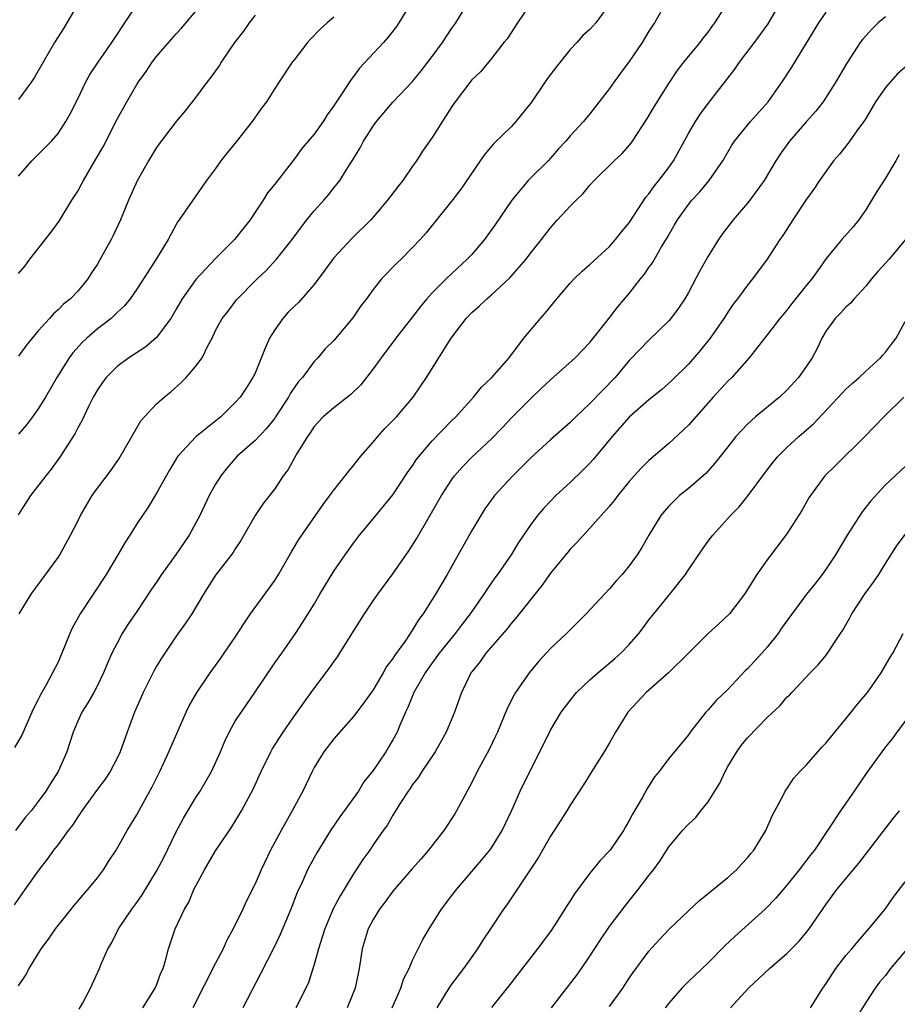
# Model space of a CAD drawing. Units: inches. Extents: x 2565000 to 2568000, y 1554000 to 1557000.
# Drawn here: x 2566315 to 2566404, y 1554411 to 1554511 of the extents above; entities that cross this region are included whole.
import ezdxf

# ---------------------------------------------------------------- set-up
doc = ezdxf.new("R2010")
doc.units = ezdxf.units.IN
doc.header["$MEASUREMENT"] = 0
doc.layers.add('LD25651554_2ft', color=181, linetype='Continuous')

msp = doc.modelspace()

# ---------------------------------------------------------------- linework, layer by layer
at = {"layer": 'LD25651554_2ft'}
for points, elevation in [([(2566381, 1554513.59), (2566379.546, 1554511), (2566379, 1554510.164), (2566378.3, 1554509), (2566377, 1554507.068), (2566376.106, 1554505.894), (2566375.452, 1554505), (2566375, 1554504.334), (2566373, 1554501.767), (2566372.361, 1554501), (2566371, 1554499.549), (2566370.551, 1554499), (2566369.797, 1554498.203), (2566369, 1554497.258), (2566368.765, 1554497), (2566367, 1554495.286), (2566366.726, 1554495), (2566365.062, 1554493), (2566363.429, 1554490.571), (2566362.293, 1554489), (2566361, 1554487.486), (2566360.551, 1554487), (2566359, 1554485.558), (2566358.42, 1554485), (2566357, 1554483.576), (2566356.46, 1554483), (2566355.787, 1554482.213), (2566355, 1554481.166), (2566353.298, 1554479), (2566351.793, 1554477), (2566351, 1554475.879), (2566349.746, 1554474.254), (2566348.738, 1554473.262), (2566347, 1554471.916), (2566345.935, 1554471), (2566345, 1554470.013), (2566344.611, 1554469.389), (2566344.322, 1554469), (2566343.223, 1554467.224), (2566342.358, 1554465.642), (2566341.862, 1554465), (2566341, 1554463.701), (2566339.813, 1554462.187), (2566339.014, 1554461), (2566337.557, 1554458.443), (2566337, 1554457.596), (2566336.784, 1554457.216), (2566335, 1554454.917), (2566333.763, 1554453), (2566332.574, 1554451), (2566331.958, 1554450.042), (2566331, 1554448.735), (2566329.505, 1554446.495), (2566329, 1554445.685), (2566328.748, 1554445.251), (2566327.636, 1554443), (2566327.449, 1554442.551), (2566326.756, 1554441), (2566326.008, 1554439), (2566325.312, 1554437), (2566325, 1554436.336), (2566324.31, 1554435), (2566323.779, 1554434.221), (2566323, 1554433.205), (2566321.423, 1554431), (2566321.264, 1554430.736), (2566321, 1554430.384), (2566320.463, 1554429.537), (2566320.036, 1554429), (2566319, 1554427.595), (2566318.528, 1554427), (2566317.908, 1554426.092), (2566317.037, 1554425), (2566315.642, 1554423), (2566314.535, 1554421.465)], 7736), ([(2566354.894, 1554513.106), (2566353.613, 1554511), (2566353.36, 1554510.64), (2566352.485, 1554509.515), (2566352.036, 1554509), (2566349.607, 1554506.393), (2566349, 1554505.553), (2566348.746, 1554505.254), (2566347.851, 1554503.85), (2566347.158, 1554502.842), (2566347, 1554502.585), (2566346.324, 1554501.676), (2566345.905, 1554501), (2566345, 1554499.706), (2566343.767, 1554498.233), (2566343, 1554497.198), (2566341, 1554494.631), (2566340.267, 1554493.733), (2566339.829, 1554493), (2566339, 1554491.773), (2566338.503, 1554491), (2566337.826, 1554490.174), (2566336.922, 1554489), (2566335, 1554487.072), (2566333, 1554484.949), (2566331.611, 1554483), (2566331, 1554481.927), (2566330.441, 1554481), (2566329, 1554479.041), (2566327.902, 1554478.098), (2566326.2, 1554477), (2566325, 1554476.109), (2566323.888, 1554475), (2566323.511, 1554474.489), (2566323, 1554473.743), (2566322.575, 1554473), (2566322.128, 1554472.128), (2566321.407, 1554470.594), (2566321, 1554469.878), (2566320.711, 1554469.289), (2566319.662, 1554467.662), (2566319.253, 1554467), (2566318.315, 1554465.685), (2566317.752, 1554465), (2566316.217, 1554463), (2566315.718, 1554462.282), (2566314.958, 1554461.041)], 7728), ([(2566321.139, 1554410.861), (2566321.507, 1554411.506), (2566322.297, 1554413), (2566323.213, 1554415), (2566323.347, 1554415.347), (2566324.057, 1554417), (2566324.423, 1554417.577), (2566325.135, 1554419), (2566326.478, 1554421), (2566327, 1554421.697), (2566327.537, 1554422.463), (2566329, 1554424.878), (2566329.73, 1554426.27), (2566331, 1554428.873), (2566331.745, 1554430.255), (2566333, 1554432.342), (2566333.431, 1554433), (2566334.594, 1554435), (2566335, 1554435.869), (2566335.498, 1554437), (2566335.93, 1554438.07), (2566336.372, 1554439), (2566337, 1554440.101), (2566338.155, 1554441.845), (2566338.994, 1554443), (2566341, 1554446.011), (2566341.717, 1554447), (2566343.116, 1554449), (2566343.855, 1554450.145), (2566345, 1554451.98), (2566345.588, 1554453), (2566347, 1554455.318), (2566348.143, 1554457), (2566349, 1554458.186), (2566349.615, 1554459), (2566351, 1554460.635), (2566353, 1554463.093), (2566354.558, 1554465.442), (2566355, 1554466.042), (2566355.372, 1554466.628), (2566355.656, 1554467), (2566357, 1554468.555), (2566359, 1554470.631), (2566359.378, 1554471), (2566361.166, 1554473), (2566361.979, 1554474.021), (2566363.047, 1554475), (2566364.808, 1554477), (2566366.307, 1554479), (2566367.989, 1554481), (2566368.47, 1554481.53), (2566369.65, 1554483), (2566371, 1554484.565), (2566371.408, 1554485), (2566372.218, 1554485.782), (2566373, 1554486.474), (2566375, 1554488.307), (2566375.611, 1554489), (2566376.222, 1554489.778), (2566377, 1554490.689), (2566378.695, 1554493.305), (2566379, 1554493.644), (2566379.553, 1554494.447), (2566380.014, 1554495), (2566381, 1554496.312), (2566381.485, 1554497), (2566383, 1554499.775), (2566383.731, 1554501), (2566384.221, 1554501.779), (2566385, 1554502.828), (2566387.712, 1554506.289), (2566388.201, 1554507), (2566389.729, 1554509), (2566391.084, 1554510.916), (2566392.543, 1554513.457)], 7740), ([(2566367.019, 1554513), (2566365.656, 1554511), (2566364.61, 1554509.39), (2566364.273, 1554509), (2566363, 1554507.396), (2566361.927, 1554506.073), (2566361, 1554505.206), (2566359.337, 1554503), (2566359, 1554502.51), (2566357, 1554499.366), (2566356.015, 1554497.985), (2566355.39, 1554497), (2566355, 1554496.466), (2566354.002, 1554495), (2566353.553, 1554494.447), (2566352.687, 1554493.313), (2566352.467, 1554493), (2566351, 1554491.26), (2566350.764, 1554491), (2566348.87, 1554489.13), (2566347, 1554487.143), (2566346.102, 1554485.898), (2566345, 1554484.451), (2566343.4, 1554482.6), (2566343, 1554482.249), (2566342.375, 1554481.625), (2566341.835, 1554481), (2566341, 1554479.835), (2566340.477, 1554479), (2566340.021, 1554477.979), (2566339, 1554475.433), (2566338.795, 1554475), (2566338.098, 1554473.901), (2566337.497, 1554473), (2566337, 1554472.445), (2566335.516, 1554471), (2566333, 1554468.957), (2566331.166, 1554467), (2566331.095, 1554466.905), (2566330.335, 1554465.665), (2566329, 1554463.238), (2566328.162, 1554461.837), (2566327.573, 1554461), (2566327, 1554460.122), (2566326.3, 1554459), (2566325.775, 1554458.226), (2566325.086, 1554457), (2566323.877, 1554455), (2566321.244, 1554451), (2566320.443, 1554449.558), (2566320.192, 1554449), (2566319.403, 1554447), (2566319, 1554446.108), (2566318.441, 1554445), (2566317.798, 1554443.798), (2566317.214, 1554442.786), (2566317, 1554442.312), (2566316.53, 1554441.47), (2566316.345, 1554441), (2566315.326, 1554438.674), (2566314.569, 1554437.431)], 7732), ([(2566375, 1554512.912), (2566373.594, 1554511), (2566373, 1554510.343), (2566372.291, 1554509.709), (2566371.674, 1554509), (2566371, 1554508.315), (2566369.529, 1554506.471), (2566368.677, 1554505.323), (2566368.475, 1554505), (2566367.064, 1554502.936), (2566365.492, 1554501), (2566365, 1554500.458), (2566363.26, 1554498.74), (2566362.339, 1554497.661), (2566361.861, 1554497), (2566359.889, 1554494.111), (2566359, 1554492.945), (2566356.343, 1554489.657), (2566355.767, 1554489), (2566355, 1554488.201), (2566353.825, 1554487), (2566353.39, 1554486.61), (2566351.848, 1554485), (2566351, 1554483.938), (2566350.309, 1554483), (2566349.738, 1554482.262), (2566348.938, 1554481.062), (2566347, 1554478.755), (2566346.11, 1554477.89), (2566345.382, 1554477), (2566345, 1554476.61), (2566343.815, 1554475), (2566343.416, 1554474.584), (2566342.597, 1554473.402), (2566342.397, 1554473), (2566341.092, 1554471), (2566341, 1554470.867), (2566340.17, 1554469.83), (2566339, 1554468.605), (2566337.198, 1554467), (2566336.164, 1554465.836), (2566335.518, 1554465), (2566335, 1554464.152), (2566334.357, 1554463), (2566333.404, 1554461), (2566333, 1554460.236), (2566332.311, 1554459), (2566331, 1554457.055), (2566329.508, 1554455), (2566329, 1554454.222), (2566328.499, 1554453.501), (2566327, 1554451.235), (2566326.098, 1554449.902), (2566325.525, 1554449), (2566325, 1554448.036), (2566324.472, 1554447), (2566324.017, 1554445.982), (2566323.622, 1554445), (2566323, 1554443.717), (2566322.621, 1554443), (2566322.029, 1554441.972), (2566321.402, 1554441), (2566321, 1554440.109), (2566320.545, 1554439), (2566319.893, 1554437), (2566319, 1554434.982), (2566318.221, 1554433.779), (2566317.758, 1554433), (2566317, 1554431.943), (2566316.282, 1554431), (2566315.68, 1554430.32), (2566314.687, 1554429)], 7734), ([(2566315, 1554413.23), (2566315.713, 1554414.288), (2566316.087, 1554415), (2566317.291, 1554417), (2566318.033, 1554417.967), (2566318.742, 1554419), (2566320.623, 1554421.377), (2566321.539, 1554422.461), (2566322.041, 1554423), (2566323, 1554424.201), (2566323.607, 1554425), (2566324.138, 1554425.861), (2566324.887, 1554427), (2566326.03, 1554429), (2566327, 1554430.588), (2566327.467, 1554431.467), (2566328.569, 1554433.431), (2566329.349, 1554435), (2566330.266, 1554437), (2566330.478, 1554437.521), (2566331.996, 1554441), (2566332.325, 1554441.675), (2566333.05, 1554442.95), (2566334.44, 1554445), (2566335.516, 1554446.484), (2566335.857, 1554447), (2566337, 1554448.64), (2566337.919, 1554450.081), (2566338.54, 1554451), (2566341, 1554454.398), (2566341.401, 1554455), (2566342.691, 1554457.31), (2566343.452, 1554458.548), (2566343.742, 1554459), (2566345.908, 1554462.092), (2566346.604, 1554463), (2566347, 1554463.564), (2566348.161, 1554465), (2566348.509, 1554465.491), (2566349, 1554466.048), (2566349.743, 1554467), (2566351, 1554468.446), (2566351.462, 1554469), (2566352.195, 1554469.805), (2566353.35, 1554471), (2566355.06, 1554473), (2566356.416, 1554475), (2566358.912, 1554479), (2566360.434, 1554481), (2566361, 1554481.587), (2566361.753, 1554482.246), (2566362.521, 1554483), (2566363, 1554483.399), (2566364.887, 1554485.113), (2566366.517, 1554487), (2566367, 1554487.65), (2566368.09, 1554489), (2566369, 1554490.198), (2566369.707, 1554491), (2566371, 1554492.394), (2566371.595, 1554493), (2566372.323, 1554493.677), (2566373, 1554494.509), (2566373.447, 1554495), (2566375.459, 1554497), (2566376.276, 1554497.724), (2566377.196, 1554498.804), (2566377.336, 1554499), (2566378.771, 1554501.229), (2566379.511, 1554502.489), (2566381, 1554504.854), (2566381.87, 1554506.13), (2566382.552, 1554507), (2566384.186, 1554509), (2566384.522, 1554509.478), (2566385, 1554510.073), (2566385.387, 1554510.613), (2566385.691, 1554511), (2566386.97, 1554513)], 7738), ([(2566321, 1554512.91), (2566319.889, 1554511), (2566319.553, 1554510.448), (2566319, 1554509.592), (2566318.646, 1554509), (2566317.475, 1554507), (2566316.576, 1554505.424), (2566316.297, 1554505), (2566315, 1554503.239)], 7718), ([(2566315, 1554495.444), (2566316.347, 1554497), (2566317, 1554497.628), (2566318.338, 1554499), (2566319, 1554499.765), (2566319.803, 1554501), (2566320.239, 1554501.761), (2566321, 1554503.298), (2566321.818, 1554505), (2566322.24, 1554505.761), (2566323.062, 1554507), (2566324.467, 1554509), (2566324.669, 1554509.33), (2566325.798, 1554511), (2566327, 1554512.825)], 7720), ([(2566315, 1554485.56), (2566315.657, 1554486.343), (2566316.137, 1554487), (2566318.283, 1554489.718), (2566319.117, 1554490.883), (2566320.41, 1554493), (2566321, 1554493.931), (2566321.387, 1554494.613), (2566321.57, 1554495), (2566322.851, 1554497.148), (2566323.586, 1554498.413), (2566325, 1554501.21), (2566325.981, 1554503), (2566327, 1554504.742), (2566327.167, 1554505), (2566327.94, 1554506.06), (2566328.558, 1554507), (2566329, 1554507.576), (2566331, 1554509.885), (2566331.539, 1554510.461), (2566333, 1554512.207)], 7722), ([(2566315.038, 1554451), (2566316.274, 1554453), (2566319, 1554456.723), (2566319.179, 1554457), (2566319.83, 1554458.17), (2566320.27, 1554459), (2566321, 1554460.401), (2566321.282, 1554461), (2566322.457, 1554463), (2566323, 1554463.766), (2566324.401, 1554465.599), (2566325.217, 1554466.783), (2566326.482, 1554469), (2566327.417, 1554470.583), (2566329, 1554472.316), (2566329.768, 1554473), (2566330.445, 1554473.555), (2566331.518, 1554474.481), (2566332.024, 1554475), (2566333, 1554476.139), (2566333.624, 1554477), (2566334.202, 1554478.202), (2566334.636, 1554479), (2566335, 1554479.757), (2566335.675, 1554481), (2566336.26, 1554481.74), (2566337.115, 1554482.885), (2566339.202, 1554485), (2566340.138, 1554485.862), (2566341.189, 1554487), (2566342.758, 1554489), (2566343.704, 1554490.296), (2566344.26, 1554491), (2566345, 1554491.906), (2566345.988, 1554493), (2566346.456, 1554493.544), (2566347, 1554494.249), (2566347.348, 1554494.652), (2566347.603, 1554495), (2566348.597, 1554496.597), (2566348.918, 1554497.082), (2566349.678, 1554498.322), (2566350.014, 1554499), (2566351, 1554500.527), (2566351.344, 1554501), (2566353, 1554502.951), (2566355, 1554505.059), (2566355.872, 1554506.128), (2566357, 1554507.582), (2566358.019, 1554509), (2566359, 1554510.46), (2566359.389, 1554511), (2566360.596, 1554513)], 7730), ([(2566327.616, 1554411), (2566328.87, 1554413), (2566329, 1554413.31), (2566329.454, 1554414.546), (2566329.662, 1554415), (2566329.948, 1554415.948), (2566330.203, 1554417), (2566330.888, 1554419), (2566331.854, 1554421), (2566332.276, 1554421.724), (2566332.805, 1554423), (2566333, 1554423.394), (2566333.868, 1554425), (2566335, 1554426.928), (2566336.63, 1554429.37), (2566337.617, 1554431), (2566338.806, 1554433.194), (2566339.619, 1554435), (2566340.6, 1554437), (2566340.744, 1554437.256), (2566341.853, 1554439), (2566343, 1554440.627), (2566344.691, 1554443), (2566346.203, 1554445), (2566346.542, 1554445.458), (2566347, 1554446.14), (2566347.376, 1554446.624), (2566349, 1554449.244), (2566350.109, 1554451), (2566351, 1554452.332), (2566351.461, 1554453), (2566353, 1554455.058), (2566354.614, 1554457.386), (2566355.389, 1554458.611), (2566357.933, 1554463), (2566359, 1554464.648), (2566359.26, 1554465), (2566360.069, 1554465.931), (2566361, 1554466.904), (2566363, 1554468.78), (2566364.103, 1554469.896), (2566365.139, 1554471), (2566367, 1554472.88), (2566368.101, 1554473.899), (2566369, 1554474.77), (2566371.5, 1554477), (2566373, 1554478.555), (2566374.708, 1554480.708), (2566375.832, 1554482.168), (2566377, 1554483.519), (2566378.141, 1554485), (2566378.528, 1554485.472), (2566379, 1554486.179), (2566379.347, 1554486.653), (2566380.279, 1554488.279), (2566380.829, 1554489.171), (2566381, 1554489.489), (2566381.568, 1554490.432), (2566381.882, 1554491), (2566383, 1554492.56), (2566383.366, 1554493), (2566384.151, 1554493.848), (2566385.116, 1554495), (2566386.489, 1554497), (2566387.421, 1554498.578), (2566387.697, 1554499), (2566389.302, 1554501), (2566391.091, 1554503), (2566392.533, 1554505), (2566393.499, 1554506.501), (2566396.242, 1554511), (2566397, 1554512.088)], 7742), ([(2566339, 1554511.799), (2566338.412, 1554511), (2566337.832, 1554510.168), (2566336.932, 1554509), (2566335.55, 1554507), (2566335.344, 1554506.656), (2566334.526, 1554505.474), (2566334.151, 1554505), (2566333, 1554503.451), (2566331.925, 1554502.075), (2566331, 1554500.99), (2566329.464, 1554499), (2566329, 1554498.352), (2566328.175, 1554497), (2566327.043, 1554494.957), (2566326.164, 1554493), (2566325.347, 1554491), (2566324.602, 1554489.398), (2566324.401, 1554489), (2566323.291, 1554487), (2566323, 1554486.516), (2566322.39, 1554485.61), (2566322.016, 1554485), (2566321, 1554483.775), (2566320.276, 1554483), (2566319.565, 1554482.435), (2566319, 1554481.85), (2566318.534, 1554481.466), (2566318.138, 1554481), (2566317, 1554479.751), (2566316.359, 1554479), (2566315.754, 1554478.246), (2566315, 1554477.171)], 7724), ([(2566347, 1554511.58), (2566346.314, 1554511), (2566345.621, 1554510.379), (2566344.637, 1554509.363), (2566344.331, 1554509), (2566343, 1554507.3), (2566342.772, 1554507), (2566341.44, 1554505), (2566341, 1554504.327), (2566340.177, 1554503), (2566339.668, 1554502.332), (2566338.703, 1554501), (2566337.087, 1554498.913), (2566336.184, 1554497.816), (2566335.545, 1554497), (2566335, 1554496.228), (2566334.079, 1554495), (2566331.311, 1554491), (2566331.175, 1554490.825), (2566331, 1554490.543), (2566330.174, 1554489), (2566328.95, 1554487), (2566327, 1554483.974), (2566326.325, 1554483), (2566325.734, 1554482.266), (2566325, 1554481.589), (2566324.714, 1554481.286), (2566324.384, 1554481), (2566323, 1554479.93), (2566321.916, 1554479), (2566321.441, 1554478.559), (2566320.492, 1554477.508), (2566320.125, 1554477), (2566318.896, 1554475), (2566317.741, 1554473), (2566317, 1554471.814), (2566316.411, 1554471), (2566315.803, 1554470.197), (2566315, 1554469.245)], 7726), ([(2566403, 1554511.622), (2566402.281, 1554511), (2566401.631, 1554510.369), (2566401, 1554509.681), (2566400.687, 1554509.313), (2566400.455, 1554509), (2566399.083, 1554506.917), (2566397.978, 1554505), (2566396.691, 1554503), (2566395.955, 1554502.045), (2566395, 1554500.977), (2566393.278, 1554499), (2566392.324, 1554497.676), (2566391.891, 1554497), (2566390.678, 1554495), (2566389.243, 1554493), (2566389, 1554492.689), (2566387.543, 1554491), (2566386.442, 1554489.558), (2566386.044, 1554489), (2566385, 1554487.316), (2566384.175, 1554485.825), (2566383, 1554483.623), (2566382.637, 1554483), (2566381.98, 1554482.02), (2566381.228, 1554481), (2566381, 1554480.738), (2566379, 1554478.781), (2566378.117, 1554477.883), (2566377, 1554476.712), (2566375.556, 1554475), (2566373, 1554472.34), (2566371.578, 1554471), (2566371, 1554470.425), (2566369, 1554468.677), (2566367, 1554466.835), (2566365.182, 1554465), (2566363.324, 1554463), (2566363.181, 1554462.819), (2566362.344, 1554461.656), (2566361.912, 1554461), (2566361, 1554459.452), (2566359.643, 1554457), (2566358.5, 1554455), (2566357.333, 1554453), (2566357, 1554452.456), (2566356.077, 1554451), (2566355.601, 1554450.399), (2566355, 1554449.375), (2566354.84, 1554449.16), (2566354.75, 1554449), (2566354.239, 1554448.24), (2566353.199, 1554446.801), (2566353, 1554446.461), (2566352.362, 1554445.638), (2566352.011, 1554445), (2566351, 1554443.287), (2566350.043, 1554441.957), (2566349, 1554440.568), (2566347, 1554438.324), (2566345.984, 1554437), (2566345, 1554435.396), (2566344.787, 1554435), (2566343.841, 1554433), (2566343, 1554431.446), (2566342.776, 1554431), (2566341.656, 1554429), (2566340.582, 1554427), (2566339.611, 1554425), (2566339, 1554423.595), (2566338.135, 1554421.866), (2566337.751, 1554421), (2566336.783, 1554419), (2566336.141, 1554417.859), (2566335.77, 1554417), (2566335, 1554415.521), (2566332.701, 1554411)], 7744), ([(2566405, 1554506.505), (2566404.202, 1554505.798), (2566403, 1554504.437), (2566401.994, 1554503), (2566401, 1554501.298), (2566400.81, 1554501), (2566400.274, 1554500.275), (2566399.218, 1554498.782), (2566398.329, 1554497.671), (2566397.746, 1554497), (2566396.326, 1554495), (2566395.795, 1554494.205), (2566395, 1554493.106), (2566393.596, 1554491), (2566392.58, 1554489.42), (2566392.29, 1554489), (2566391, 1554487.014), (2566389.508, 1554485), (2566389, 1554484.38), (2566387.987, 1554483), (2566387.554, 1554482.446), (2566387, 1554481.639), (2566386.597, 1554481), (2566385.226, 1554479), (2566384.234, 1554477.766), (2566383, 1554476.346), (2566381.323, 1554474.677), (2566380.256, 1554473.744), (2566379, 1554472.736), (2566377, 1554470.982), (2566375.255, 1554469), (2566373.341, 1554466.659), (2566373, 1554466.29), (2566372.356, 1554465.644), (2566371, 1554464.339), (2566369.544, 1554463), (2566369, 1554462.45), (2566368.297, 1554461.703), (2566367.696, 1554461), (2566367, 1554460.069), (2566365.762, 1554458.238), (2566364.995, 1554457), (2566363.613, 1554455), (2566363.35, 1554454.65), (2566362.528, 1554453.472), (2566362.245, 1554453), (2566360.857, 1554451), (2566360.042, 1554449.958), (2566359.325, 1554449), (2566357.706, 1554447), (2566356.567, 1554445.434), (2566356.267, 1554445), (2566355.122, 1554443), (2566354.509, 1554441.491), (2566354.265, 1554441), (2566353.7, 1554439.7), (2566353.43, 1554439), (2566353, 1554438.203), (2566352.552, 1554437.448), (2566352.269, 1554437), (2566351, 1554435.107), (2566350.062, 1554433.938), (2566349.494, 1554433), (2566347.606, 1554430.394), (2566346.667, 1554429), (2566345.263, 1554426.737), (2566344.557, 1554425.442), (2566344.337, 1554425), (2566343.809, 1554423.809), (2566343.293, 1554422.707), (2566342.623, 1554421), (2566341.553, 1554418.447), (2566341, 1554417.282), (2566339.557, 1554414.443), (2566337.767, 1554411)], 7746), ([(2566404.395, 1554497.605), (2566404.051, 1554497), (2566403, 1554495.225), (2566402.128, 1554493.872), (2566401, 1554492.022), (2566400.296, 1554491), (2566399.722, 1554490.278), (2566398.596, 1554489), (2566397, 1554487.092), (2566396.127, 1554485.873), (2566395.547, 1554485), (2566395, 1554484.355), (2566393.496, 1554482.504), (2566393, 1554481.849), (2566392.286, 1554481), (2566391, 1554479.332), (2566389.157, 1554477), (2566387.398, 1554475), (2566387, 1554474.611), (2566385.53, 1554473), (2566383, 1554470.158), (2566381, 1554468.306), (2566379, 1554466.577), (2566378.212, 1554465.788), (2566377.509, 1554465), (2566377, 1554464.423), (2566375.837, 1554463), (2566375.48, 1554462.52), (2566375, 1554461.947), (2566373, 1554459.685), (2566372.359, 1554459), (2566371.719, 1554458.281), (2566371, 1554457.554), (2566370.744, 1554457.256), (2566369, 1554455.144), (2566368.109, 1554453.892), (2566365.461, 1554450.539), (2566365, 1554450.018), (2566364.551, 1554449.449), (2566362.44, 1554447), (2566361.843, 1554446.157), (2566361, 1554445.109), (2566360.922, 1554445), (2566360.841, 1554444.841), (2566359.968, 1554443), (2566359.242, 1554441), (2566358.408, 1554439), (2566357.303, 1554437), (2566355.948, 1554435), (2566355.587, 1554434.413), (2566355, 1554433.673), (2566354.737, 1554433.263), (2566354.538, 1554433), (2566353.699, 1554431.699), (2566353.175, 1554430.825), (2566353, 1554430.558), (2566352.436, 1554429.564), (2566352.019, 1554429), (2566351, 1554427.544), (2566350.646, 1554427), (2566349.959, 1554426.041), (2566349.285, 1554425), (2566349, 1554424.587), (2566347.636, 1554422.364), (2566346.951, 1554421.049), (2566346.072, 1554419), (2566345.834, 1554418.166), (2566345.431, 1554417), (2566345, 1554415.398), (2566344.419, 1554413.581), (2566344.157, 1554413), (2566343.14, 1554411)], 7748), ([(2566405.06, 1554489), (2566403.397, 1554487), (2566402.243, 1554485.757), (2566401.589, 1554485), (2566401, 1554484.28), (2566399.827, 1554483), (2566399.469, 1554482.531), (2566399, 1554482.133), (2566398.461, 1554481.538), (2566397.9, 1554481), (2566397, 1554479.749), (2566396.559, 1554479), (2566396.067, 1554477.933), (2566395.575, 1554477), (2566395, 1554476.146), (2566394.17, 1554475), (2566393, 1554473.726), (2566392.239, 1554473), (2566389.824, 1554471), (2566389, 1554470.246), (2566388.38, 1554469.62), (2566387.831, 1554469), (2566387, 1554467.966), (2566385.702, 1554466.298), (2566384.758, 1554465.242), (2566384.494, 1554465), (2566383, 1554463.721), (2566382.109, 1554463), (2566381, 1554461.921), (2566380.561, 1554461.439), (2566380.217, 1554461), (2566378.982, 1554459), (2566378.26, 1554457.74), (2566377.79, 1554457), (2566377, 1554455.872), (2566376.284, 1554455), (2566375.658, 1554454.341), (2566375, 1554453.542), (2566374.467, 1554453), (2566372.612, 1554451), (2566370.627, 1554449), (2566369, 1554447.475), (2566367.818, 1554446.182), (2566367, 1554445.197), (2566366.849, 1554445), (2566365.461, 1554443), (2566365.282, 1554442.717), (2566364.609, 1554441.392), (2566363.618, 1554439), (2566363.427, 1554438.572), (2566362.775, 1554437.225), (2566361.571, 1554435), (2566361, 1554433.867), (2566360.525, 1554433), (2566359.471, 1554431), (2566359.297, 1554430.703), (2566358.174, 1554429), (2566356.601, 1554427), (2566355.862, 1554426.138), (2566354.918, 1554425.082), (2566353, 1554422.841), (2566352.231, 1554421.769), (2566351.644, 1554421), (2566351, 1554419.95), (2566350.492, 1554419), (2566349.864, 1554417), (2566349.569, 1554415), (2566349.177, 1554413), (2566348.37, 1554411)], 7750), ([(2566352.941, 1554411), (2566353.814, 1554413), (2566354.081, 1554413.919), (2566354.638, 1554415), (2566355, 1554415.844), (2566356.055, 1554417.945), (2566356.685, 1554419), (2566357.935, 1554421), (2566359, 1554422.391), (2566359.445, 1554423), (2566362.007, 1554425.992), (2566362.839, 1554427), (2566363, 1554427.234), (2566364.083, 1554429), (2566365.065, 1554431.065), (2566365.935, 1554433), (2566367, 1554435.194), (2566367.92, 1554437), (2566369, 1554439.202), (2566370.084, 1554441), (2566371, 1554442.209), (2566371.633, 1554443), (2566373, 1554444.282), (2566373.812, 1554445), (2566375.548, 1554446.452), (2566376.157, 1554447), (2566377, 1554447.903), (2566377.963, 1554449), (2566378.422, 1554449.578), (2566379, 1554450.377), (2566379.484, 1554451), (2566381.128, 1554453), (2566382.7, 1554455), (2566383, 1554455.475), (2566384.424, 1554457.576), (2566385, 1554458.381), (2566385.469, 1554459), (2566387, 1554460.666), (2566387.287, 1554461), (2566388.143, 1554461.857), (2566389.069, 1554463), (2566390.744, 1554465.256), (2566391.616, 1554466.384), (2566392.117, 1554467), (2566393, 1554467.888), (2566394.219, 1554469), (2566395.714, 1554470.286), (2566398.603, 1554473.397), (2566399, 1554473.797), (2566399.619, 1554474.381), (2566400.343, 1554475), (2566401, 1554475.635), (2566402.512, 1554477), (2566402.726, 1554477.274), (2566403, 1554477.555), (2566403.616, 1554478.384), (2566404.109, 1554479), (2566405, 1554480.681)], 7752), ([(2566404.891, 1554473), (2566402.839, 1554471), (2566400.923, 1554469), (2566397.931, 1554466.069), (2566396.868, 1554465), (2566395.385, 1554463), (2566395.235, 1554462.765), (2566394.521, 1554461.479), (2566393, 1554459.119), (2566391, 1554456.499), (2566389.962, 1554455), (2566388.703, 1554453), (2566387.173, 1554451), (2566386.057, 1554449.943), (2566384.992, 1554449.008), (2566383.006, 1554446.994), (2566380.988, 1554445.012), (2566378.718, 1554443), (2566376.863, 1554441), (2566375.599, 1554439), (2566375, 1554437.912), (2566374.461, 1554437), (2566373.496, 1554435.496), (2566372.354, 1554433.647), (2566371, 1554431.585), (2566370.656, 1554431), (2566369.383, 1554429), (2566369, 1554428.425), (2566367.762, 1554426.238), (2566364.553, 1554421.447), (2566364.233, 1554421), (2566362.922, 1554419), (2566362.146, 1554417.854), (2566361.603, 1554417), (2566361, 1554416.178), (2566360.17, 1554415), (2566359, 1554413.446), (2566358.694, 1554413), (2566357.468, 1554411)], 7754), ([(2566405, 1554465.952), (2566403, 1554464.088), (2566401.51, 1554462.49), (2566400.646, 1554461.354), (2566399.129, 1554459), (2566397.921, 1554457), (2566397, 1554455.578), (2566396.584, 1554455), (2566395.892, 1554454.108), (2566395, 1554452.999), (2566393, 1554450.29), (2566392.465, 1554449.535), (2566392.11, 1554449), (2566391, 1554447.603), (2566390.453, 1554447), (2566389, 1554445.417), (2566388.776, 1554445.224), (2566387, 1554443.333), (2566385.812, 1554442.188), (2566385, 1554441.243), (2566384.765, 1554441), (2566383.183, 1554439), (2566383, 1554438.73), (2566381, 1554436.295), (2566380.037, 1554435), (2566379.566, 1554434.434), (2566378.795, 1554433.205), (2566378.323, 1554432.323), (2566377.335, 1554430.665), (2566377, 1554430.01), (2566376.614, 1554429.385), (2566376.403, 1554429), (2566375.045, 1554427), (2566374.04, 1554425.96), (2566373, 1554424.658), (2566371.434, 1554422.566), (2566371, 1554421.851), (2566370.662, 1554421.338), (2566369.513, 1554419.513), (2566369, 1554418.747), (2566368.245, 1554417.755), (2566367.697, 1554417), (2566364.762, 1554413.238), (2566363, 1554411.015)], 7756), ([(2566369.098, 1554411), (2566371.671, 1554414.329), (2566372.154, 1554415), (2566373, 1554416.241), (2566374.092, 1554417.908), (2566375, 1554419.246), (2566376.603, 1554421.397), (2566377.917, 1554423), (2566379, 1554424.418), (2566379.463, 1554425), (2566380.106, 1554425.894), (2566381, 1554427.348), (2566382.41, 1554429), (2566383, 1554429.646), (2566383.714, 1554430.286), (2566384.263, 1554431), (2566385, 1554431.909), (2566386.181, 1554433.819), (2566386.727, 1554435), (2566387, 1554435.485), (2566387.906, 1554437), (2566388.369, 1554437.631), (2566389, 1554438.415), (2566391, 1554440.48), (2566392.32, 1554441.68), (2566393, 1554442.525), (2566393.251, 1554442.749), (2566393.497, 1554443), (2566395.37, 1554445), (2566396.193, 1554445.807), (2566397, 1554446.819), (2566398.434, 1554449), (2566398.67, 1554449.331), (2566399.397, 1554450.603), (2566399.589, 1554451), (2566400.944, 1554453.056), (2566401.781, 1554454.219), (2566402.323, 1554455), (2566403, 1554456.109), (2566404.137, 1554457.863), (2566405, 1554459.046)], 7758), ([(2566375, 1554411.121), (2566376.349, 1554413), (2566377, 1554414.008), (2566377.402, 1554414.598), (2566379, 1554416.749), (2566380.061, 1554417.939), (2566381, 1554418.955), (2566383, 1554420.851), (2566384.117, 1554421.882), (2566387, 1554424.215), (2566387.876, 1554425), (2566388.408, 1554425.592), (2566389, 1554426.211), (2566389.343, 1554426.656), (2566389.642, 1554427), (2566390.877, 1554429), (2566391.495, 1554430.504), (2566392.678, 1554432.678), (2566392.829, 1554433), (2566392.894, 1554433.106), (2566393, 1554433.234), (2566393.695, 1554434.305), (2566394.332, 1554435), (2566395, 1554435.66), (2566396.14, 1554437), (2566396.55, 1554437.45), (2566397, 1554437.906), (2566397.859, 1554439), (2566399, 1554440.354), (2566399.533, 1554441), (2566400.178, 1554441.822), (2566401.169, 1554443), (2566402.576, 1554445), (2566403.456, 1554446.544), (2566403.764, 1554447), (2566404.811, 1554449)], 7760), ([(2566405, 1554440.089), (2566404.15, 1554439), (2566403.676, 1554438.324), (2566403, 1554437.49), (2566402.627, 1554437), (2566401.118, 1554434.882), (2566399.841, 1554433), (2566398.429, 1554431), (2566395.814, 1554427), (2566395.448, 1554426.552), (2566394.255, 1554425), (2566393, 1554423.457), (2566391.882, 1554422.118), (2566390.792, 1554421), (2566387.735, 1554418.265), (2566386.709, 1554417.291), (2566385, 1554415.575), (2566383.672, 1554414.328), (2566383, 1554413.665), (2566382.34, 1554413), (2566381, 1554411.453), (2566380.658, 1554411)], 7762), ([(2566387.263, 1554411), (2566389.108, 1554413), (2566391.244, 1554415), (2566393, 1554416.498), (2566394.236, 1554417.764), (2566395, 1554418.674), (2566395.25, 1554419), (2566397, 1554421.537), (2566398.087, 1554423), (2566400.315, 1554425.685), (2566403.789, 1554430.211), (2566404.429, 1554431)], 7764), ([(2566395.412, 1554411), (2566396.664, 1554413), (2566397, 1554413.482), (2566397.977, 1554415), (2566399, 1554416.321), (2566399.59, 1554417), (2566400.224, 1554417.776), (2566401.332, 1554419), (2566402.976, 1554421.024), (2566403.789, 1554422.211), (2566405, 1554423.8)], 7766), ([(2566405, 1554416.744), (2566403.531, 1554415), (2566403, 1554414.294), (2566402.4, 1554413.6), (2566401.961, 1554413), (2566401, 1554411.546), (2566400.018, 1554409.982)], 7768)]:
    msp.add_lwpolyline(points, dxfattribs=dict(at, elevation=elevation))

doc.saveas('drawing.dxf')
